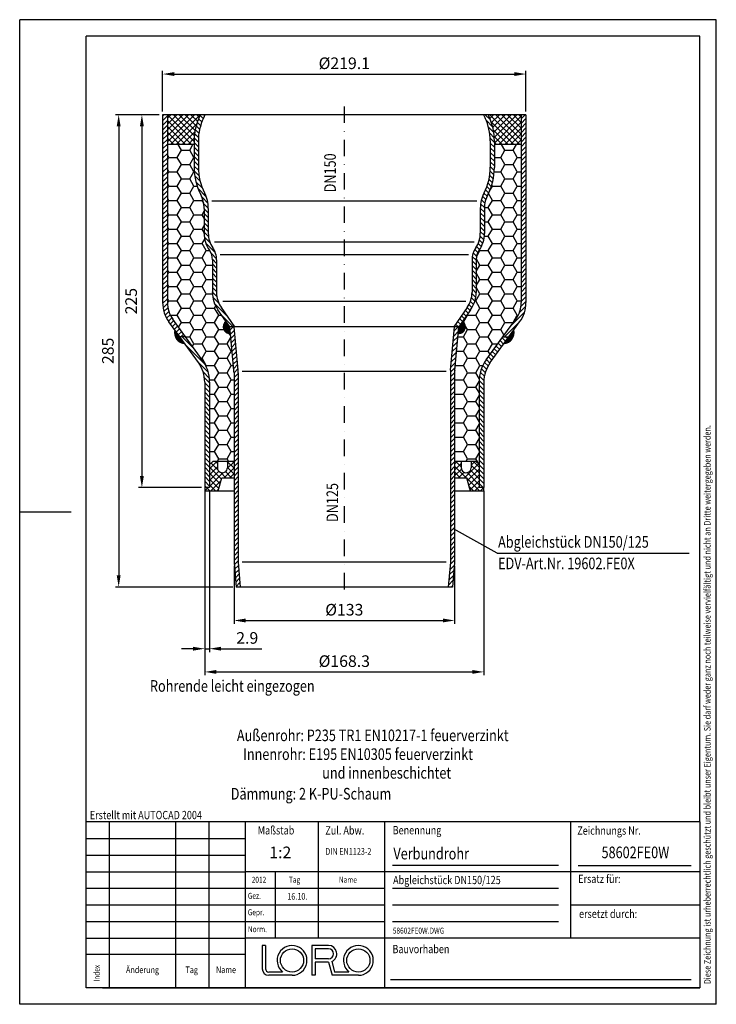
# Model space of a CAD drawing. Extents: x 0 to 420, y 0 to 594.
import ezdxf
from ezdxf.enums import TextEntityAlignment as Align

# ---------------------------------------------------------------- set-up
doc = ezdxf.new("R2010")
doc.units = 0
doc.header["$LTSCALE"] = 20
doc.header["$MEASUREMENT"] = 0
doc.linetypes.add('STRICHPUNKT', pattern=[1, 0.5, -0.25, 0, -0.25])
for name, color, linetype in [('BEM', 7, 'Continuous'), ('HILF', 2, 'Continuous'), ('MITTEL', 2, 'STRICHPUNKT'), ('SCHRAFF', 7, 'Continuous'), ('STEMPEL', 3, 'Continuous'), ('TEXT', 7, 'Continuous'), ('VOLL', 1, 'Continuous')]:
    doc.layers.add(name, color=color, linetype=linetype)
doc.styles.add('GREEKS', font='SIMPLEX.shx', dxfattribs={"width": 0.8})
doc.styles.get("Standard").update_dxf_attribs({"font": 'simplex.shx', "width": 0.8})
doc.dimstyles.get("Standard").update_dxf_attribs({"dimtxt": 0.18, "dimasz": 0.18, "dimexe": 0.18, "dimexo": 0.0625, "dimgap": 0.09, "dimtad": 0, "dimtih": 1, "dimtoh": 1, "dimdec": 4, "dimzin": 0, "dimdsep": 46, "dimtxsty": 'Standard', "dimcen": 0.09, "dimadec": 0, "dimazin": 0, "dimtfac": 1, "dimtdec": 4, "dimtofl": 0, "dimtmove": 0, "dimatfit": 3, "dimfxl": 0, "dimtolj": 1, "dimtzin": 0, "dimarcsym": 0})
pattern_1 = [(45, (0, 0), (-1.4142136, 1.4142136), [])]
pattern_2 = [(135, (0, 0), (-1.4142136, -1.4142136), [])]

# ---------------------------------------------------------------- blocks, each defined once
blk = doc.blocks.new('LOGO')
for p, q in [((2.6, -4.77), (2.6, -11.77)), ((3.6, -4.77), (2.6, -4.77)), ((3.6, -4.77), (3.6, -11.77)), ((17.6, -4.77), (17.6, -13.77)), ((22.6, -4.77), (17.6, -4.77)), ((22.6, -5.77), (18.6, -5.77)), ((18.6, -5.77), (18.6, -8.77)), ((22.6, -8.77), (18.6, -8.77)), ((22.6, -9.77), (18.6, -9.77)), ((18.6, -9.77), (18.6, -13.77)), ((22.6, -9.77), (23.67, -13.77)), ((23.57, -9.51), (24.44, -12.77)), ((8.77, -12.77), (4.6, -12.77)), ((11.6, -13.77), (4.6, -13.77)), ((18.6, -13.77), (17.6, -13.77)), ((31.6, -13.77), (23.67, -13.77)), ((28.77, -12.77), (24.44, -12.77))]:
    blk.add_line(p, q)
for centre in [(11.6, -9.27), (31.6, -9.27)]:
    blk.add_circle(centre, 3.5)
for centre, radius, start, end in [((11.6, -9.27), 4.5, 270, 231.0576), ((22.6, -7.27), 2.5, 270, 270), ((22.6, -7.27), 2.5, 293.1162, 90), ((22.6, -7.27), 1.5, 270, 90), ((31.6, -9.27), 4.5, 270, 231.0576), ((4.6, -11.77), 2, 180, 270), ((4.6, -11.77), 1, 180, 270)]:
    blk.add_arc(centre, radius, start, end)
blk = doc.blocks.new('*D3')
at = {"layer": 'BEM', "color": 0, "lineweight": -2}
for p, q in [((111.56, 309.7), (111.56, 198.53)), ((279.86, 309.7), (279.86, 198.53)), ((118.56, 200.53), (272.86, 200.53))]:
    blk.add_line(p, q, dxfattribs=at)
at = {"layer": 'BEM', "color": 0}
for points in [[(118.56, 201.69), (118.56, 199.36), (111.56, 200.53)], [(272.86, 201.69), (272.86, 199.36), (279.86, 200.53)]]:
    blk.add_solid(points, dxfattribs=at)
at = {"layer": 'DEFPOINTS', "color": 0}
for p in [(111.56, 311.7), (279.86, 311.7), (279.86, 200.53)]:
    blk.add_point(p, dxfattribs=at)
at = {"layer": 'BEM', "color": 1, "insert": (195.71, 207.03), "char_height": 7, "attachment_point": 5}
blk.add_mtext('\\A1;%%c168.3', dxfattribs=at)
blk = doc.blocks.new('*D4')
at = {"layer": 'BEM', "color": 0, "lineweight": -2}
for p, q in [((129.21, 264.59), (129.21, 229.55)), ((262.21, 264.59), (262.21, 229.55)), ((136.21, 231.55), (255.21, 231.55))]:
    blk.add_line(p, q, dxfattribs=at)
at = {"layer": 'BEM', "color": 0}
for points in [[(136.21, 232.72), (136.21, 230.39), (129.21, 231.55)], [(255.21, 232.72), (255.21, 230.39), (262.21, 231.55)]]:
    blk.add_solid(points, dxfattribs=at)
at = {"layer": 'DEFPOINTS', "color": 0}
for p in [(129.21, 266.59), (262.21, 266.59), (262.21, 231.55)]:
    blk.add_point(p, dxfattribs=at)
at = {"layer": 'BEM', "color": 1, "insert": (195.71, 238.05), "char_height": 7, "attachment_point": 5}
blk.add_mtext('\\A1;%%c133', dxfattribs=at)
blk = doc.blocks.new('*D5')
at = {"layer": 'BEM', "color": 0, "lineweight": -2}
for p, q in [((86.16, 538.7), (86.16, 563.21)), ((93.16, 561.21), (298.26, 561.21)), ((305.26, 538.7), (305.26, 563.21))]:
    blk.add_line(p, q, dxfattribs=at)
at = {"layer": 'BEM', "color": 0}
for points in [[(93.16, 562.37), (93.16, 560.04), (86.16, 561.21)], [(298.26, 562.37), (298.26, 560.04), (305.26, 561.21)]]:
    blk.add_solid(points, dxfattribs=at)
at = {"layer": 'DEFPOINTS', "color": 0}
for p in [(305.26, 561.21), (86.16, 536.7), (305.26, 536.7)]:
    blk.add_point(p, dxfattribs=at)
at = {"layer": 'BEM', "color": 1, "insert": (195.71, 567.71), "char_height": 7, "attachment_point": 5}
blk.add_mtext('\\A1;%%c219.1', dxfattribs=at)
blk = doc.blocks.new('*D6')
at = {"layer": 'BEM', "color": 0, "lineweight": -2}
for p, q in [((84.16, 536.7), (57.67, 536.7)), ((59.67, 529.7), (59.67, 258.7)), ((128.51, 251.7), (57.67, 251.7))]:
    blk.add_line(p, q, dxfattribs=at)
at = {"layer": 'BEM', "color": 0}
for points in [[(58.5, 529.7), (60.84, 529.7), (59.67, 536.7)], [(58.5, 258.7), (60.84, 258.7), (59.67, 251.7)]]:
    blk.add_solid(points, dxfattribs=at)
at = {"layer": 'DEFPOINTS', "color": 0}
for p in [(86.16, 536.7), (59.67, 251.7), (130.51, 251.7)]:
    blk.add_point(p, dxfattribs=at)
at = {"layer": 'BEM', "color": 1, "insert": (53.17, 394.2), "char_height": 7, "attachment_point": 5, "rotation": 90}
blk.add_mtext('\\A1;285', dxfattribs=at)
blk = doc.blocks.new('*D7')
at = {"layer": 'BEM', "color": 0, "lineweight": -2}
for p, q in [((84.16, 536.7), (71.67, 536.7)), ((73.67, 529.7), (73.67, 318.7)), ((109.71, 311.7), (71.67, 311.7))]:
    blk.add_line(p, q, dxfattribs=at)
at = {"layer": 'BEM', "color": 0}
for points in [[(72.5, 529.7), (74.84, 529.7), (73.67, 536.7)], [(72.5, 318.7), (74.84, 318.7), (73.67, 311.7)]]:
    blk.add_solid(points, dxfattribs=at)
at = {"layer": 'DEFPOINTS', "color": 0}
for p in [(86.16, 536.7), (73.67, 311.7), (111.71, 311.7)]:
    blk.add_point(p, dxfattribs=at)
at = {"layer": 'BEM', "color": 1, "insert": (67.17, 424.2), "char_height": 7, "attachment_point": 5, "rotation": 90}
blk.add_mtext('\\A1;225', dxfattribs=at)
blk = doc.blocks.new('*D8')
at = {"layer": 'BEM', "color": 0, "lineweight": -2}
for p, q in [((111.56, 309.7), (111.56, 212.53)), ((114.46, 309.7), (114.46, 212.53)), ((104.56, 214.53), (97.56, 214.53)), ((111.56, 214.53), (114.46, 214.53)), ((121.46, 214.53), (145.92, 214.53))]:
    blk.add_line(p, q, dxfattribs=at)
at = {"layer": 'BEM', "color": 0}
for points in [[(104.56, 215.69), (104.56, 213.36), (111.56, 214.53)], [(121.46, 215.69), (121.46, 213.36), (114.46, 214.53)]]:
    blk.add_solid(points, dxfattribs=at)
at = {"layer": 'DEFPOINTS', "color": 0}
for p in [(111.56, 311.7), (114.46, 311.7), (114.46, 214.53)]:
    blk.add_point(p, dxfattribs=at)
at = {"layer": 'BEM', "color": 1, "insert": (137.19, 221.03), "char_height": 7, "attachment_point": 5}
blk.add_mtext('\\A1;2.9', dxfattribs=at)
blk = doc.blocks.new('*X1')
at = {"color": 0}
for p, q in [((181.93, 409.9), (185.62, 409.9)), ((181.94, 410), (185.55, 410)), ((181.96, 410.1), (185.48, 410.1)), ((181.97, 410.2), (185.41, 410.2)), ((181.99, 410.3), (185.34, 410.3)), ((182.01, 410.4), (185.27, 410.4)), ((182.04, 410.5), (185.2, 410.5)), ((182.07, 410.6), (185.13, 410.6)), ((182.1, 410.7), (185.06, 410.7)), ((182.13, 410.8), (184.99, 410.8)), ((182.17, 410.9), (184.92, 410.9)), ((182.21, 411), (184.85, 411)), ((182.25, 411.1), (184.78, 411.1)), ((182.29, 411.2), (184.71, 411.2)), ((182.34, 411.3), (184.64, 411.3)), ((182.4, 411.4), (184.57, 411.4)), ((182.45, 411.5), (184.5, 411.5)), ((182.51, 411.6), (184.43, 411.6)), ((182.58, 411.7), (184.36, 411.7)), ((182.65, 411.8), (184.29, 411.8)), ((182.72, 411.9), (184.22, 411.9)), ((182.8, 412), (184.15, 412)), ((182.88, 412.1), (184.08, 412.1)), ((182.97, 412.2), (184.01, 412.2)), ((183.07, 412.3), (183.94, 412.3)), ((183.17, 412.4), (183.87, 412.4)), ((183.28, 412.5), (183.8, 412.5)), ((183.4, 412.6), (183.73, 412.6)), ((183.53, 412.7), (183.66, 412.7)), ((181.91, 409.7), (185.76, 409.7)), ((181.91, 409.6), (185.83, 409.6)), ((181.91, 409.5), (185.9, 409.5)), ((181.91, 409.4), (185.92, 409.4)), ((181.91, 409.3), (185.93, 409.3)), ((181.92, 409.8), (185.69, 409.8)), ((181.92, 409.2), (185.93, 409.2)), ((181.93, 409.1), (185.94, 409.1)), ((181.94, 409), (185.95, 409)), ((181.95, 408.9), (185.96, 408.9)), ((181.97, 408.8), (185.97, 408.8)), ((181.99, 408.7), (185.98, 408.7)), ((182.01, 408.6), (185.99, 408.6)), ((182.03, 408.5), (186, 408.5)), ((182.06, 408.4), (186.01, 408.4)), ((182.09, 408.3), (186.02, 408.3)), ((182.12, 408.2), (186.03, 408.2)), ((182.16, 408.1), (186.04, 408.1)), ((182.19, 408), (186.05, 408)), ((182.24, 407.9), (186.06, 407.9)), ((182.28, 407.8), (186.06, 407.8)), ((182.33, 407.7), (186.07, 407.7)), ((182.38, 407.6), (186.08, 407.6)), ((182.44, 407.5), (186.09, 407.5)), ((182.5, 407.4), (186.1, 407.4)), ((182.56, 407.3), (186.11, 407.3)), ((182.63, 407.2), (186.12, 407.2)), ((182.7, 407.1), (186.13, 407.1)), ((182.77, 407), (186.14, 407)), ((182.86, 406.9), (186.15, 406.9)), ((182.94, 406.8), (186.16, 406.8)), ((183.04, 406.7), (186.17, 406.7)), ((183.14, 406.6), (186.18, 406.6)), ((183.25, 406.5), (186.18, 406.5)), ((183.36, 406.4), (186.19, 406.4)), ((183.49, 406.3), (186.2, 406.3)), ((183.63, 406.2), (186.21, 406.2)), ((183.78, 406.1), (186.22, 406.1)), ((183.95, 406), (186.23, 406)), ((184.14, 405.9), (186.24, 405.9)), ((184.35, 405.8), (186.25, 405.8)), ((184.62, 405.7), (186.26, 405.7)), ((184.96, 405.6), (186.27, 405.6)), ((185.57, 405.5), (186.25, 405.5))]:
    blk.add_line(p, q, dxfattribs=at)
blk = doc.blocks.new('*X2')
at = {"color": 0}
for p, q in [((324.2, 409.9), (327.89, 409.9)), ((324.27, 410), (327.88, 410)), ((324.34, 410.1), (327.86, 410.1)), ((324.41, 410.2), (327.84, 410.2)), ((324.48, 410.3), (327.82, 410.3)), ((324.55, 410.4), (327.8, 410.4)), ((324.62, 410.5), (327.78, 410.5)), ((324.69, 410.6), (327.75, 410.6)), ((324.76, 410.7), (327.72, 410.7)), ((324.83, 410.8), (327.69, 410.8)), ((324.9, 410.9), (327.65, 410.9)), ((324.97, 411), (327.61, 411)), ((325.04, 411.1), (327.57, 411.1)), ((325.11, 411.2), (327.52, 411.2)), ((325.18, 411.3), (327.47, 411.3)), ((325.25, 411.4), (327.42, 411.4)), ((325.32, 411.5), (327.36, 411.5)), ((325.39, 411.6), (327.3, 411.6)), ((325.46, 411.7), (327.24, 411.7)), ((325.53, 411.8), (327.17, 411.8)), ((325.6, 411.9), (327.1, 411.9)), ((325.67, 412), (327.02, 412)), ((325.74, 412.1), (326.94, 412.1)), ((325.81, 412.2), (326.85, 412.2)), ((325.88, 412.3), (326.75, 412.3)), ((325.95, 412.4), (326.65, 412.4)), ((326.02, 412.5), (326.54, 412.5)), ((326.09, 412.6), (326.42, 412.6)), ((326.16, 412.7), (326.29, 412.7)), ((323.55, 405.6), (324.86, 405.6)), ((323.56, 405.7), (325.2, 405.7)), ((323.57, 405.8), (325.46, 405.8)), ((323.57, 405.5), (324.25, 405.5)), ((323.58, 405.9), (325.68, 405.9)), ((323.59, 406.1), (326.04, 406.1)), ((323.59, 406), (325.87, 406)), ((323.6, 406.2), (326.19, 406.2)), ((323.61, 406.3), (326.33, 406.3)), ((323.62, 406.4), (326.45, 406.4)), ((323.63, 406.5), (326.57, 406.5)), ((323.64, 406.6), (326.68, 406.6)), ((323.65, 406.7), (326.78, 406.7)), ((323.66, 406.8), (326.87, 406.8)), ((323.67, 406.9), (326.96, 406.9)), ((323.68, 407), (327.04, 407)), ((323.69, 407.1), (327.12, 407.1)), ((323.7, 407.2), (327.19, 407.2)), ((323.71, 407.3), (327.26, 407.3)), ((323.72, 407.5), (327.38, 407.5)), ((323.72, 407.4), (327.32, 407.4)), ((323.73, 407.6), (327.44, 407.6)), ((323.74, 407.7), (327.49, 407.7)), ((323.75, 407.8), (327.54, 407.8)), ((323.76, 407.9), (327.58, 407.9)), ((323.77, 408), (327.62, 408)), ((323.78, 408.1), (327.66, 408.1)), ((323.79, 408.2), (327.7, 408.2)), ((323.8, 408.3), (327.73, 408.3)), ((323.81, 408.4), (327.76, 408.4)), ((323.82, 408.5), (327.79, 408.5)), ((323.83, 408.6), (327.81, 408.6)), ((323.84, 408.8), (327.85, 408.8)), ((323.84, 408.7), (327.83, 408.7)), ((323.85, 408.9), (327.87, 408.9)), ((323.86, 409), (327.88, 409)), ((323.87, 409.1), (327.89, 409.1)), ((323.88, 409.2), (327.9, 409.2)), ((323.89, 409.3), (327.9, 409.3)), ((323.9, 409.4), (327.91, 409.4)), ((323.92, 409.5), (327.91, 409.5)), ((323.99, 409.6), (327.91, 409.6)), ((324.06, 409.7), (327.9, 409.7)), ((324.13, 409.8), (327.9, 409.8))]:
    blk.add_line(p, q, dxfattribs=at)

msp = doc.modelspace()

# ---------------------------------------------------------------- hatches: boundary and pattern name
at = {"layer": 'SCHRAFF'}
h = msp.add_hatch(dxfattribs=at)
h.set_pattern_fill('_USER', color=256, scale=2, angle=45, style=0, pattern_type=0)
h.set_pattern_definition(pattern_1)
h.paths.add_polyline_path([(305.258, 536.696), (302.358, 536.696), (302.358, 423.376, -0.1583254), (299.095, 413.328), (291.374, 402.696), (294.958, 402.696), (301.441, 411.624, 0.1583254), (305.258, 423.376)])
h.paths.add_polyline_path([(89.058, 536.696), (86.158, 536.696), (86.158, 423.376, 0.1583254), (89.975, 411.624), (96.458, 402.696), (100.042, 402.696), (92.322, 413.328, -0.1583254), (89.058, 423.376)])
h = msp.add_hatch(dxfattribs=at)
h.set_pattern_fill('NET', color=256, scale=20, angle=45, style=0)
h.paths.add_polyline_path([(286.208, 520.913), (286.208, 518.696), (302.358, 518.696), (302.358, 536.696), (282.467, 536.696), (282.929, 535.705, -0.1095178)])
h.paths.add_polyline_path([(89.058, 536.696), (89.058, 518.696), (105.208, 518.696), (105.208, 520.913, -0.1095178), (108.488, 535.705), (108.95, 536.696)])
h = msp.add_hatch(dxfattribs=at)
h.set_pattern_fill('_USER', color=256, scale=2, angle=135, style=0, pattern_type=0)
h.set_pattern_definition(pattern_2)
h.paths.add_polyline_path([(283.708, 505.052, -0.1244895), (279.971, 489.559, 0.1191385), (277.708, 480.196), (277.708, 465.137, -0.1528962), (274.94, 456.297, 0.1528962), (272.708, 449.169), (272.708, 429.528, -0.1538791), (269.816, 420.352), (261.657, 408.696), (264.708, 408.696), (271.864, 418.919, 0.1538791), (275.208, 429.528), (275.208, 449.169, -0.1528962), (276.994, 454.872, 0.1528962), (280.208, 465.137), (280.208, 480.196, -0.1206909), (282.246, 488.515, 0.1211084), (286.208, 504.749), (286.208, 520.913, 0.1095178), (282.929, 535.705), (282.467, 536.696), (279.708, 536.696), (280.663, 534.648, -0.1095178), (283.708, 520.913)])
h.paths.add_polyline_path([(107.708, 520.913, -0.1095178), (110.753, 534.648), (111.708, 536.696), (108.95, 536.696), (108.488, 535.705, 0.1095178), (105.208, 520.913), (105.208, 504.749, 0.1211084), (109.171, 488.515, -0.1206909), (111.208, 480.196), (111.208, 465.137, 0.1528962), (114.423, 454.872, -0.1528962), (116.208, 449.169), (116.208, 429.528, 0.1538791), (119.553, 418.919), (126.708, 408.696), (129.76, 408.696), (121.601, 420.352, -0.1538791), (118.708, 429.528), (118.708, 449.169, 0.1528962), (116.476, 456.297, -0.1528962), (113.708, 465.137), (113.708, 480.196, 0.1191385), (111.445, 489.559, -0.1244895), (107.708, 505.052)])
h = msp.add_hatch(dxfattribs=at)
h.set_pattern_fill('HONEY', color=256, scale=40, style=0)
h.paths.add_polyline_path([(275.208, 429.528, -0.1538791), (271.864, 418.919), (267.002, 411.973, -0.7693953), (264.34, 404.713), (262.276, 382.432, 0.0230864), (262.208, 380.957), (262.208, 327.696), (274.858, 327.696), (276.958, 325.596), (276.958, 375.407, -0.1583254), (281.329, 388.863), (291.374, 402.696), (299.095, 413.328, 0.1583254), (302.358, 423.376), (302.358, 518.696), (286.208, 518.696), (286.208, 504.749, -0.1211084), (282.246, 488.515, 0.1206909), (280.208, 480.196), (280.208, 465.137, -0.1528962), (276.994, 454.872, 0.1528962), (275.208, 449.169)])
h.paths.add_polyline_path([(116.208, 429.528), (116.208, 449.169, 0.1528962), (114.423, 454.872, -0.1528962), (111.208, 465.137), (111.208, 480.196, 0.1206909), (109.171, 488.515, -0.1211084), (105.208, 504.749), (105.208, 518.696), (89.058, 518.696), (89.058, 423.376, 0.1583254), (92.322, 413.328), (100.042, 402.696), (110.088, 388.863, -0.1583254), (114.458, 375.407), (114.458, 325.596), (116.558, 327.696), (129.208, 327.696), (129.208, 380.957, 0.0230864), (129.14, 382.432), (127.077, 404.713, -0.7693953), (124.414, 411.973), (119.553, 418.919, -0.1538791)])
h = msp.add_hatch(dxfattribs=at)
h.set_pattern_fill('_USER', color=256, scale=0.1, style=0, pattern_type=0)
h.set_pattern_definition([(0, (0.0703, 15.21584), (0, 0.1), [])])
h.paths.add_polyline_path([(96.458, 402.696), (93.554, 406.696, 0.4620303), (99.363, 398.696)])
h = msp.add_hatch(dxfattribs=at)
h.set_pattern_fill('_USER', color=256, scale=2, angle=45, style=0, pattern_type=0)
h.set_pattern_definition(pattern_1)
h.paths.add_polyline_path([(262.208, 380.957, -0.0230864), (262.276, 382.432), (264.708, 408.696), (262.198, 408.696), (259.787, 382.663, 0.0230864), (259.708, 380.957), (259.708, 266.696), (258.396, 251.696), (260.906, 251.696), (262.208, 266.587)])
h.paths.add_polyline_path([(131.708, 380.957, 0.0230864), (131.63, 382.663), (129.219, 408.696), (126.708, 408.696), (129.14, 382.432, -0.0230864), (129.208, 380.957), (129.208, 266.587), (130.511, 251.696), (133.021, 251.696), (131.708, 266.696)])
h = msp.add_hatch(dxfattribs=at)
h.set_pattern_fill('_USER', color=256, scale=0.1, style=0, pattern_type=0)
h.set_pattern_definition([(180, (391.34635, 15.21584), (0, 0.1), [])])
h.paths.add_polyline_path([(294.958, 402.696), (297.863, 406.696, -0.4620303), (292.054, 398.696)])
h = msp.add_hatch(dxfattribs=at)
h.set_pattern_fill('_USER', color=256, scale=2, angle=135, style=0, pattern_type=0)
h.set_pattern_definition(pattern_2)
h.paths.add_polyline_path([(276.958, 311.696), (279.858, 311.696), (279.858, 375.407, -0.1583254), (283.675, 387.159), (294.958, 402.696), (291.374, 402.696), (281.329, 388.863, 0.1583254), (276.958, 375.407)])
h.paths.add_polyline_path([(114.458, 375.407, 0.1583254), (110.088, 388.863), (100.042, 402.696), (96.458, 402.696), (107.741, 387.159, -0.1583254), (111.558, 375.407), (111.558, 311.696), (114.458, 311.696)])
h = msp.add_hatch(dxfattribs=at)
h.set_pattern_fill('NET', color=256, scale=20, angle=45, style=0)
h.paths.add_polyline_path([(271.208, 311.562), (271.708, 309.696), (279.708, 309.696), (279.708, 311.696), (276.958, 311.696), (276.958, 325.596), (274.858, 327.696), (272.208, 327.696), (272.208, 323.696, -0.2932528), (270.458, 320.969, -0.5464881), (266.208, 323.696), (266.208, 327.696), (262.208, 327.696), (262.208, 317.696), (269.565, 317.696)])
h.paths.add_polyline_path([(121.852, 317.696), (129.208, 317.696), (129.208, 327.696), (125.208, 327.696), (125.208, 323.696, -0.5464881), (120.958, 320.969, -0.2932528), (119.208, 323.696), (119.208, 327.696), (116.558, 327.696), (114.458, 325.596), (114.458, 311.696), (111.708, 311.696), (111.708, 309.696), (119.708, 309.696)])

# ---------------------------------------------------------------- linework, layer by layer
at = {"layer": 'DEFPOINTS', "color": 0, "linetype": 'ByBlock'}
for p in [(122.208, 327.696), (266.208, 327.696), (272.208, 327.696), (274.858, 327.696), (114.558, 325.696), (121.852, 317.696), (122.208, 320.696), (269.208, 320.696), (269.565, 317.696), (111.558, 311.696), (119.708, 309.696), (271.208, 311.562), (271.708, 309.696), (279.858, 311.696)]:
    msp.add_point(p, dxfattribs=at)
at = {"layer": 'HILF'}
for p, q in [((0, 0), (0, 594)), ((420, 594), (0, 594)), ((420, 0), (420, 594)), ((275.611, 484.479), (115.806, 484.479)), ((274.044, 459.759), (117.373, 459.759)), ((270.509, 452.157), (120.908, 452.157)), ((269.009, 423.966), (122.407, 423.966)), ((31.088, 297), (0, 297)), ((257.208, 266.696), (134.208, 266.696)), ((40, 100), (136, 100)), ((40, 90), (136, 90)), ((224.774, 84.038), (324.835, 84.038)), ((336.724, 83.78), (404.859, 83.78)), ((40, 80), (136, 80)), ((40, 70), (136, 70)), ((136, 70), (220, 70)), ((224.774, 70), (324.835, 70)), ((40, 60), (136, 60)), ((136, 60), (220, 60)), ((224.774, 60), (324.835, 60)), ((40, 50), (136, 50)), ((136, 50), (220, 50)), ((224.774, 50), (324.835, 50)), ((40, 40), (136, 40)), ((223.491, 14.894), (404.859, 14.894)), ((420, 0), (0, 0))]:
    msp.add_line(p, q, dxfattribs=at)
at = {"layer": 'MITTEL'}
msp.add_line((195.708, 541.696), (195.708, 246.696), dxfattribs=at)
at = {"layer": 'SCHRAFF'}
for centre, radius, start, end in [((126.708, 408.696), 4, 124.99202, 275.290081), ((264.708, 408.696), 4, 264.709919, 55.00798), ((99.863, 405.169), 6.492, 166.39006, 265.583531), ((291.554, 405.169), 6.492, 274.416469, 13.60994)]:
    msp.add_arc(centre, radius, start, end, dxfattribs=at)
for p in [(111.208, 465.137), (280.208, 465.137), (116.208, 429.528), (275.208, 429.528), (126.708, 408.696), (264.708, 408.696)]:
    msp.add_point(p, dxfattribs=at)
at = {"layer": 'STEMPEL'}
for p, q in [((40, 10), (40, 584)), ((410, 584), (40, 584)), ((410, 110), (410, 584)), ((305.258, 536.696), (86.158, 536.696)), ((86.158, 536.696), (86.158, 423.376)), ((89.058, 536.696), (89.058, 423.376)), ((108.95, 536.696), (108.488, 535.705)), ((111.708, 536.696), (110.753, 534.648)), ((279.708, 536.696), (280.663, 534.648)), ((282.467, 536.696), (282.929, 535.705)), ((302.358, 536.696), (302.358, 423.376)), ((305.258, 536.696), (305.258, 423.376)), ((105.208, 518.696), (89.058, 518.696)), ((105.208, 520.913), (105.208, 504.749)), ((107.708, 520.913), (107.708, 505.052)), ((283.708, 520.913), (283.708, 505.052)), ((286.208, 520.913), (286.208, 504.749)), ((302.358, 518.696), (286.208, 518.696)), ((111.208, 480.196), (111.208, 465.137)), ((113.708, 480.196), (113.708, 465.137)), ((277.708, 480.196), (277.708, 465.137)), ((280.208, 480.196), (280.208, 465.137)), ((116.208, 449.169), (116.208, 429.528)), ((118.708, 449.169), (118.708, 429.528)), ((272.708, 449.169), (272.708, 429.528)), ((275.208, 449.169), (275.208, 429.528)), ((126.708, 408.696), (119.553, 418.919)), ((129.76, 408.696), (121.601, 420.352)), ((269.816, 420.352), (261.657, 408.696)), ((271.864, 418.919), (264.708, 408.696)), ((96.458, 402.696), (89.975, 411.624)), ((100.042, 402.696), (92.322, 413.328)), ((291.374, 402.696), (299.095, 413.328)), ((294.958, 402.696), (301.441, 411.624)), ((264.708, 408.696), (126.708, 408.696)), ((129.14, 382.432), (126.708, 408.696)), ((131.63, 382.663), (129.219, 408.696)), ((259.787, 382.663), (262.198, 408.696)), ((262.276, 382.432), (264.708, 408.696)), ((107.741, 387.159), (96.458, 402.696)), ((100.166, 402.696), (96.458, 402.696)), ((110.088, 388.863), (100.042, 402.696)), ((281.329, 388.863), (291.374, 402.696)), ((283.675, 387.159), (294.958, 402.696)), ((291.374, 402.696), (294.958, 402.696)), ((129.208, 380.957), (129.208, 266.587)), ((131.708, 380.957), (131.708, 266.696)), ((257.221, 381.696), (134.195, 381.696)), ((259.708, 380.957), (259.708, 266.696)), ((262.208, 380.957), (262.208, 266.587)), ((111.558, 375.407), (111.558, 311.696)), ((114.458, 375.407), (114.458, 311.696)), ((276.958, 375.407), (276.958, 311.696)), ((279.858, 375.407), (279.858, 311.696)), ((114.458, 325.596), (116.558, 327.696)), ((116.558, 327.696), (129.208, 327.696)), ((119.208, 327.696), (119.208, 323.696)), ((125.208, 327.696), (125.208, 323.696)), ((262.208, 327.696), (274.858, 327.696)), ((266.208, 327.696), (266.208, 323.696)), ((272.208, 327.696), (272.208, 323.696)), ((276.958, 325.596), (274.858, 327.696)), ((119.708, 309.696), (121.852, 317.696)), ((121.852, 317.696), (129.208, 317.696)), ((262.208, 317.696), (269.565, 317.696)), ((271.208, 311.562), (269.565, 317.696)), ((114.458, 311.696), (111.558, 311.696)), ((111.708, 311.696), (111.708, 309.696)), ((111.708, 309.696), (129.208, 309.696)), ((262.208, 309.696), (279.708, 309.696)), ((271.708, 309.696), (271.208, 311.562)), ((279.858, 311.696), (276.958, 311.696)), ((279.708, 311.696), (279.708, 309.696)), ((129.208, 266.587), (130.511, 251.696)), ((131.708, 266.696), (133.021, 251.696)), ((259.708, 266.696), (258.396, 251.696)), ((262.208, 266.587), (260.906, 251.696)), ((260.906, 251.696), (130.511, 251.696)), ((410, 110), (40, 110)), ((136, 110), (136, 10)), ((220, 110), (220, 10)), ((332, 110), (332, 40)), ((410, 110), (410, 10)), ((410, 80), (136, 80)), ((410, 40), (136, 40)), ((136, 30), (40, 30)), ((410, 10), (40, 10)), ((50, 10), (410, 10))]:
    msp.add_line(p, q, dxfattribs=at)
for centre, radius, start, end in [((140.208, 520.913), 35, 155, 180), ((140.208, 520.913), 32.5, 155, 180), ((251.208, 520.913), 32.5, 0, 25), ((251.208, 520.913), 35, 0, 25), ((140.206, 504.694), 32.5, 179.368771, 207.753628), ((251.21, 504.694), 32.5, 332.246372, 0.631229), ((140.208, 504.691), 35, 179.905699, 207.527184), ((251.208, 504.691), 35, 332.472816, 0.094301), ((93.208, 480.196), 18, 0, 27.527184), ((93.208, 480.196), 20.5, 0, 27.176437), ((298.208, 480.196), 20.5, 152.823563, 180), ((298.208, 480.196), 18, 152.472816, 180), ((129.208, 465.137), 18, 180, 214.771944), ((129.208, 465.137), 15.5, 180, 214.771944), ((262.208, 465.137), 15.5, 325.228056, 0), ((262.208, 465.137), 18, 325.228056, 0), ((106.208, 449.169), 10, 0, 34.771944), ((106.208, 449.169), 12.5, 0, 34.771944), ((285.208, 449.169), 12.5, 145.228056, 180), ((285.208, 449.169), 10, 145.228056, 180), ((134.708, 429.528), 18.5, 180, 214.99202), ((134.708, 429.528), 16, 180, 214.99202), ((256.708, 429.528), 16, 325.00798, 0), ((256.708, 429.528), 18.5, 325.00798, 0), ((106.158, 423.376), 20, 180, 215.986796), ((106.158, 423.376), 17.1, 180, 215.986796), ((285.258, 423.376), 17.1, 324.013204, 0), ((285.258, 423.376), 20, 324.013204, 0), ((91.558, 375.407), 20, 0, 35.986796), ((91.558, 375.407), 22.9, 0, 35.986796), ((299.858, 375.407), 22.9, 144.013204, 180), ((299.858, 375.407), 20, 144.013204, 180), ((113.208, 380.957), 16, 0, 5.290081), ((113.208, 380.957), 18.5, 0, 5.290081), ((278.208, 380.957), 18.5, 174.709919, 180), ((278.208, 380.957), 16, 174.709919, 180), ((122.208, 323.696), 3, 180, 245.375682), ((122.208, 323.696), 3, 245.375682, 0), ((269.208, 323.696), 3, 180, 294.624318), ((269.208, 323.696), 3, 294.624318, 0)]:
    msp.add_arc(centre, radius, start, end, dxfattribs=at)
at = {"layer": 'TEXT', "color": 2}
for q in [(261.629, 286.846), (403.679, 272.068)]:
    msp.add_line((287.88, 272.068), q, dxfattribs=at)
at = {"layer": 'VOLL'}
for p, q in [((54, 110), (54, 10)), ((94, 110), (94, 10)), ((114, 110), (114, 10)), ((180, 110), (180, 40)), ((154, 80), (154, 40)), ((332, 60), (410, 60))]:
    msp.add_line(p, q, dxfattribs=at)

# ---------------------------------------------------------------- block references
at = {"layer": 'SCHRAFF'}
for name in ['*X1', '*X2']:
    msp.add_blockref(name, (-59.2, -0.789), dxfattribs=at)
at = {"layer": 'STEMPEL', "xscale": 2, "yscale": 2, "zscale": 2}
msp.add_blockref('LOGO', (140.996, 45.021), dxfattribs=at)

# ---------------------------------------------------------------- texts
at = {"layer": 'TEXT', "color": 1, "style": 'GREEKS', "width": 0.8}
for s, p in [('DN150', (190.618, 489.845)), ('DN125', (191.995, 290.99))]:
    msp.add_text(s, height=7, rotation=90, dxfattribs=at).set_placement(p)
at = {"layer": 'TEXT', "style": 'GREEKS', "width": 0.8}
for s, height, p in [('Diese Zeichnung ist urheberrechtlich geschützt und bleibt unser Eigentum. Sie darf weder ganz noch teilweise vervielfältigt und nicht an Dritte weitergegeben werden.', 4, (416.581, 12.148)), ('Index', 3.6, (48.266, 13.655))]:
    msp.add_text(s, height=height, rotation=90, dxfattribs=at).set_placement(p)
at = {"layer": 'TEXT', "color": 1, "style": 'GREEKS', "width": 0.8}
for s, p in [('Abgleichstück DN150/125', (288.435, 275.448)), ('EDV-Art.Nr. 19602.FE0X', (288.435, 262.484)), ('Rohrende leicht eingezogen', (78.537, 188.553)), ('Außenrohr: P235 TR1 EN10217-1 feuerverzinkt', (130.962, 158.756)), ('Innenrohr: E195 EN10305 feuerverzinkt', (134.734, 147.403)), ('und innenbeschichtet', (182.389, 136.134)), ('Dämmung: 2 K-PU-Schaum', (127.24, 123.539)), ('Verbundrohr', (225.329, 87.417))]:
    msp.add_text(s, height=7, dxfattribs=at).set_placement(p)
at = {"layer": 'TEXT', "style": 'GREEKS', "width": 0.8}
for s, height, p in [('Erstellt mit AUTOCAD 2004', 5, (42.257, 111.672)), ('Maßstab', 5, (143.516, 102.462)), ('Zul. Abw.', 5, (184.286, 102.418)), ('Benennung', 5, (224.878, 102.549)), ('Zeichnungs Nr.', 5, (336.179, 102.313)), ('DIN EN1123-2', 4, (184.286, 90.231)), ('Abgleichstück DN150/125', 5, (225.13, 72.502)), ('Ersatz für:', 5, (336.724, 73.181)), ('2012', 3.6, (139.889, 73.337)), ('Tag', 3.6, (162.331, 73.319)), ('Name', 3.6, (192.463, 73.31)), ('Gez.', 3.6, (137.584, 63.63)), ('Gepr.', 3.6, (137.552, 53.689)), ('ersetzt durch:', 5, (337.24, 52.074)), ('Norm.', 3.6, (137.601, 43.529)), ('58602FE0W.DWG', 3.6, (224.984, 42.63)), ('Bauvorhaben', 5, (224.742, 30.846))]:
    msp.add_text(s, height=height, dxfattribs=at).set_placement(p)
at = {"layer": 'TEXT', "color": 1, "style": 'GREEKS'}
msp.add_text('1:2', height=7, dxfattribs=at).set_placement((150.501, 88.149))
at = {"layer": 'TEXT', "color": 1, "style": 'GREEKS', "width": 0.8}
msp.add_text('58602FE0W', height=7, dxfattribs=at).set_placement((371.24, 88.149), align=Align.CENTER)
at = {"layer": 'TEXT', "style": 'GREEKS', "width": 0.8}
msp.add_text('16.10.', height=4, dxfattribs=at).set_placement((167.409, 63.108), align=Align.CENTER)
for s, p in [('Änderung', (74.051, 20.306)), ('Tag', (103.717, 20.306)), ('Name', (124.402, 20.306))]:
    msp.add_text(s, height=4, dxfattribs=at).set_placement(p, align=Align.MIDDLE)

# ---------------------------------------------------------------- dimensions: what is measured, and where the dimension line sits
at = {"layer": 'BEM'}
for base, p1, p2, picture, middle in [((305.258, 561.207), (86.158, 536.696), (305.258, 536.696), '*D5', (195.708, 567.707)), ((279.858, 200.525), (111.558, 311.696), (279.858, 311.696), '*D3', (195.708, 207.025)), ((262.208, 231.553), (129.208, 266.587), (262.208, 266.587), '*D4', (195.708, 238.053))]:
    dim = msp.add_linear_dim(base=base, p1=p1, p2=p2, text='%%c<>', dimstyle='Standard', override={"dimscale": 2, "dimtxt": 3.5, "dimasz": 3.5, "dimexe": 1, "dimexo": 1, "dimgap": 1.5, "dimtad": 1, "dimtih": 0, "dimtoh": 0, "dimdec": 2, "dimzin": 8, "dimcen": 1.5, "dimclrt": 1, "dimadec": 2, "dimazin": 2, "dimtp": 0.15, "dimtm": 0.15, "dimtfac": 0.514286, "dimtdec": 2, "dimtofl": 1, "dimtzin": 8}, dxfattribs=at)
    dim.commit()
    dim.dimension.update_dxf_attribs({"geometry": picture, "text_midpoint": middle})
for base, p2, picture, middle in [((59.669, 251.696), (130.511, 251.696), '*D6', (53.169, 394.196)), ((73.669, 311.696), (111.708, 311.696), '*D7', (67.169, 424.196))]:
    dim = msp.add_linear_dim(base=base, p1=(86.158, 536.696), p2=p2, angle=90, dimstyle='Standard', override={"dimscale": 2, "dimtxt": 3.5, "dimasz": 3.5, "dimexe": 1, "dimexo": 1, "dimgap": 1.5, "dimtad": 1, "dimtih": 0, "dimtoh": 0, "dimdec": 2, "dimzin": 8, "dimcen": 1.5, "dimclrt": 1, "dimadec": 2, "dimazin": 2, "dimtp": 0.15, "dimtm": 0.15, "dimtfac": 0.514286, "dimtdec": 2, "dimtofl": 1, "dimtzin": 8}, dxfattribs=at)
    dim.commit()
    dim.dimension.update_dxf_attribs({"geometry": picture, "text_midpoint": middle})
dim = msp.add_linear_dim(base=(114.458, 214.525), p1=(111.558, 311.696), p2=(114.458, 311.696), dimstyle='Standard', override={"dimscale": 2, "dimtxt": 3.5, "dimasz": 3.5, "dimexe": 1, "dimexo": 1, "dimgap": 1.5, "dimtad": 1, "dimtih": 0, "dimtoh": 0, "dimdec": 2, "dimzin": 8, "dimcen": 1.5, "dimclrt": 1, "dimadec": 2, "dimazin": 2, "dimtp": 0.15, "dimtm": 0.15, "dimtfac": 0.514286, "dimtdec": 2, "dimtofl": 1, "dimtzin": 8}, dxfattribs=at)
dim.commit()
dim.dimension.update_dxf_attribs({"geometry": '*D8', "text_midpoint": (137.192, 221.025)})

doc.saveas('drawing.dxf')
